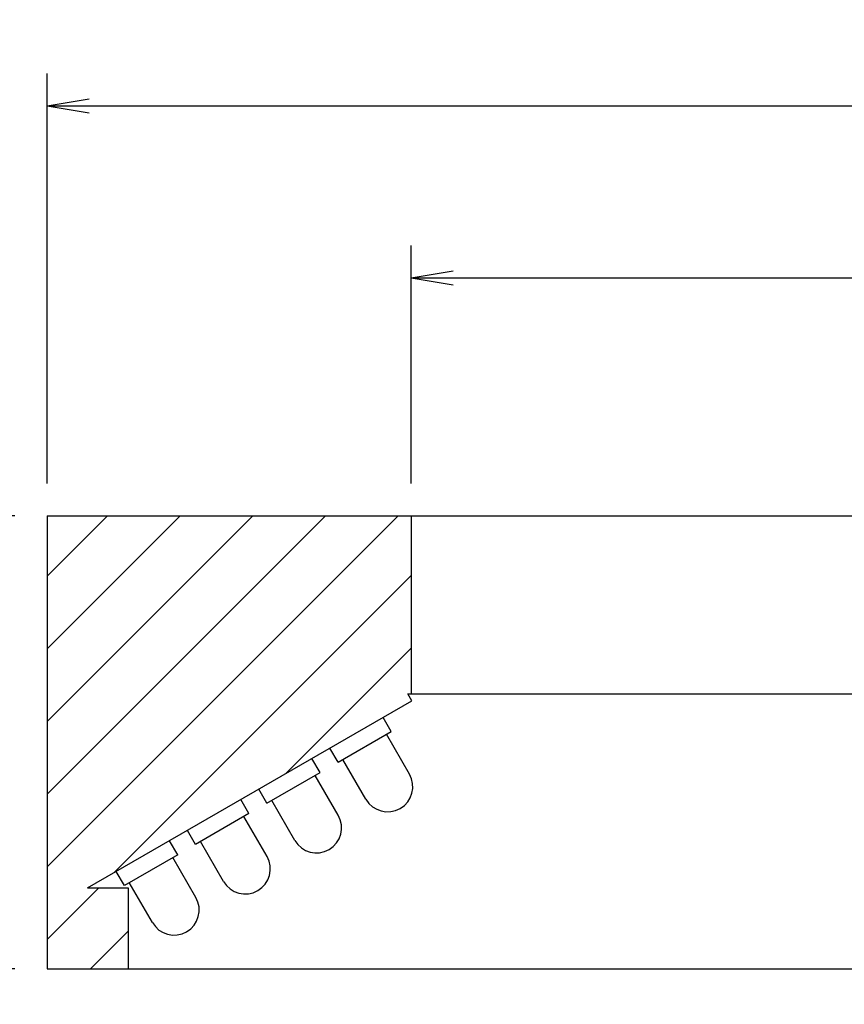
# Model space of a CAD drawing. Extents: x 10 to 286, y 6 to 402.
# Drawn here: x 73 to 124, y 40 to 101 of the extents above; entities that cross this region are included whole.
import ezdxf

# ---------------------------------------------------------------- set-up
doc = ezdxf.new("R2010")
doc.units = 0
doc.header["$LTSCALE"] = 0.25
doc.layers.get('0').update_dxf_attribs({"linetype": 'CONTINUOUS'})
doc.layers.add('10', color=3, linetype='CONTINUOUS')
doc.layers.add('9', color=2, linetype='CONTINUOUS')
doc.styles.get("Standard").update_dxf_attribs({"font": 'txt', "bigfont": 'bigfont'})
doc.styles.add('ＭＳ_ゴシック', font='txt')
doc.dimstyles.get("Standard").update_dxf_attribs({"dimtxt": 0.18, "dimasz": 0.18, "dimexe": 0.18, "dimexo": 0.0625, "dimgap": 0.09, "dimtad": 0, "dimtih": 1, "dimtoh": 1, "dimdec": 4, "dimzin": 0, "dimtxsty": 'STANDARD', "dimcen": 0.09, "dimazin": 3, "dimtfac": 1, "dimtdec": 4, "dimtofl": 0, "dimtmove": 0, "dimatfit": 3, "dimtolj": 1, "dimtzin": 0})

# ---------------------------------------------------------------- blocks, each defined once
blk = doc.blocks.new('_OPEN')
at = {"color": 0}
for q in [(-1, 0.167), (-1, -0.167), (-1, 0)]:
    blk.add_line((0, 0), q, dxfattribs=at)
blk = doc.blocks.new('DIM1')
at = {"layer": '10', "color": 3, "linetype": 'CONTINUOUS'}
for p, q in [((96.789, 72.219), (96.789, 86.93)), ((191.789, 72.219), (191.789, 86.93)), ((96.789, 84.93), (191.789, 84.93))]:
    blk.add_line(p, q, dxfattribs=at)
at = {"layer": '10', "color": 3, "linetype": 'CONTINUOUS', "xscale": 2.58819045, "yscale": 2.58819045, "zscale": 2.58819045}
for p, rotation in [((96.789, 84.93), 179.9999999999998), ((191.789, 84.93), 359.9999999999997)]:
    blk.add_blockref('_OPEN', p, dxfattribs=dict(at, rotation=rotation))
at = {"layer": '10', "color": 3, "linetype": 'CONTINUOUS', "insert": (144.289, 84.93), "char_height": 4, "width": 49.52381, "attachment_point": 8, "style": 'ＭＳ_ゴシック'}
blk.add_mtext('φ95', dxfattribs=at)
blk = doc.blocks.new('DIM2')
at = {"layer": '10', "color": 3, "linetype": 'CONTINUOUS'}
for p, q in [((74.289, 72.219), (74.289, 97.575)), ((214.289, 72.219), (214.289, 97.575)), ((74.289, 95.575), (214.289, 95.575))]:
    blk.add_line(p, q, dxfattribs=at)
at = {"layer": '10', "color": 3, "linetype": 'CONTINUOUS', "xscale": 2.58819045, "yscale": 2.58819045, "zscale": 2.58819045}
for p, rotation in [((74.289, 95.575), 179.9999999999998), ((214.289, 95.575), 359.9999999999997)]:
    blk.add_blockref('_OPEN', p, dxfattribs=dict(at, rotation=rotation))
at = {"layer": '10', "color": 3, "linetype": 'CONTINUOUS', "insert": (144.289, 95.575), "char_height": 4, "width": 68.57143, "attachment_point": 8, "style": 'ＭＳ_ゴシック'}
blk.add_mtext('φ140', dxfattribs=at)
blk = doc.blocks.new('DIM3')
at = {"layer": '10', "color": 3, "linetype": 'CONTINUOUS'}
for p, q in [((72.289, 70.219), (56.291, 70.219)), ((58.291, 70.219), (58.291, 42.219)), ((72.289, 42.219), (56.291, 42.219))]:
    blk.add_line(p, q, dxfattribs=at)
at = {"layer": '10', "color": 3, "linetype": 'CONTINUOUS', "xscale": 2.58819045, "yscale": 2.58819045, "zscale": 2.58819045}
for p, rotation in [((58.291, 70.219), 89.99999999999991), ((58.291, 42.219), 269.9999999999998)]:
    blk.add_blockref('_OPEN', p, dxfattribs=dict(at, rotation=rotation))
at = {"layer": '10', "color": 3, "linetype": 'CONTINUOUS', "insert": (58.291, 56.219), "char_height": 4, "width": 32.38095, "attachment_point": 8, "rotation": 90, "style": 'ＭＳ_ゴシック'}
blk.add_mtext('28', dxfattribs=at)

msp = doc.modelspace()

# ---------------------------------------------------------------- hatches: boundary and pattern name
at = {"layer": '10', "linetype": 'CONTINUOUS'}
h = msp.add_hatch(dxfattribs=at)
h.set_pattern_fill('', color=2, style=0, pattern_type=2)
h.set_pattern_definition([(45, (1.7324, -6.0686), (-2.245064, 2.245064), [])])
h.paths.add_polyline_path([(96.789, 70.219), (74.289, 70.219), (74.289, 42.219), (79.289, 42.219), (79.289, 47.219), (76.789, 47.219), (96.824, 58.786), (96.574, 59.219), (96.789, 59.219)], flags=0)
h.paths.add_polyline_path([(214.289, 70.219), (191.789, 70.219), (191.789, 59.219), (192.005, 59.219), (191.755, 58.786), (211.789, 47.219), (209.289, 47.219), (209.289, 42.219), (214.289, 42.219)], flags=0)

# ---------------------------------------------------------------- linework, layer by layer
at = {"layer": '9', "color": 2, "linetype": 'CONTINUOUS'}
for p, q in [((74.289, 70.219), (214.289, 70.219)), ((74.289, 70.219), (74.289, 42.219)), ((96.789, 70.219), (96.789, 59.219)), ((96.574, 59.219), (192.005, 59.219)), ((96.824, 58.786), (96.574, 59.219)), ((76.789, 47.219), (96.824, 58.786)), ((95.551, 56.896), (95.051, 57.762)), ((92.26, 54.996), (95.551, 56.896)), ((96.673, 54.253), (95.248, 56.721)), ((92.26, 54.996), (91.76, 55.862)), ((91.152, 54.356), (90.652, 55.222)), ((93.988, 52.703), (92.563, 55.171)), ((87.861, 52.456), (91.152, 54.356)), ((92.274, 51.713), (90.849, 54.181)), ((87.861, 52.456), (87.361, 53.322)), ((86.752, 51.816), (86.252, 52.682)), ((89.589, 50.163), (88.164, 52.631)), ((86.752, 51.816), (83.461, 49.916)), ((87.874, 49.173), (86.449, 51.641)), ((83.461, 49.916), (82.961, 50.782)), ((82.353, 49.276), (81.853, 50.142)), ((85.189, 47.623), (83.764, 50.091)), ((82.353, 49.276), (79.062, 47.376)), ((83.475, 46.633), (82.05, 49.101)), ((79.062, 47.376), (78.562, 48.242)), ((80.79, 45.083), (79.365, 47.551)), ((76.789, 47.219), (79.289, 47.219)), ((79.289, 47.219), (79.289, 42.219)), ((74.289, 42.219), (214.289, 42.219))]:
    msp.add_line(p, q, dxfattribs=at)
for centre in [(95.331, 53.478), (90.931, 50.938), (86.532, 48.398), (82.132, 45.858)]:
    msp.add_arc(centre, 1.55, 210, 30, dxfattribs=at)

# ---------------------------------------------------------------- dimensions: what is measured, and where the dimension line sits
at = {"layer": '10', "color": 3, "linetype": 'CONTINUOUS'}
for base, p1, p2, picture, middle in [((214.289, 95.575), (74.289, 70.219), (214.289, 70.219), 'DIM2', (144.289, 95.575)), ((191.789, 84.93), (96.789, 70.219), (191.789, 70.219), 'DIM1', (144.289, 84.93))]:
    dim = msp.add_linear_dim(base=base, p1=p1, p2=p2, text='φ<>', dimstyle='STANDARD', override={"dimscale": 1, "dimtxt": 4, "dimasz": 2.58819, "dimexe": 2, "dimexo": 2, "dimgap": 0, "dimtad": 1, "dimtih": 0, "dimtoh": 0, "dimdec": 2, "dimzin": 8, "dimtxsty": 'ＭＳ_ゴシック', "dimblk1": 'OPEN', "dimblk2": 'OPEN', "dimsah": 1, "dimse1": 0, "dimse2": 0, "dimtix": 0, "dimtofl": 1, "dimtmove": 1, "dimatfit": 2, "dimtzin": 8}, dxfattribs=at)
    dim.commit()
    dim.dimension.update_dxf_attribs({"geometry": picture, "text_midpoint": middle, "dimtype": 160})
dim = msp.add_linear_dim(base=(58.291, 42.219), p1=(74.289, 70.219), p2=(74.289, 42.219), angle=270, dimstyle='STANDARD', override={"dimscale": 1, "dimtxt": 4, "dimasz": 2.58819, "dimexe": 2, "dimexo": 2, "dimgap": 0, "dimtad": 1, "dimtih": 0, "dimtoh": 0, "dimdec": 2, "dimzin": 8, "dimtxsty": 'ＭＳ_ゴシック', "dimblk1": 'OPEN', "dimblk2": 'OPEN', "dimsah": 1, "dimse1": 0, "dimse2": 0, "dimtix": 0, "dimtofl": 1, "dimtmove": 1, "dimatfit": 2, "dimtzin": 8}, dxfattribs=at)
dim.commit()
dim.dimension.update_dxf_attribs({"geometry": 'DIM3', "text_midpoint": (58.291, 56.219), "dimtype": 160, "text_rotation": 90})

doc.saveas('drawing.dxf')
